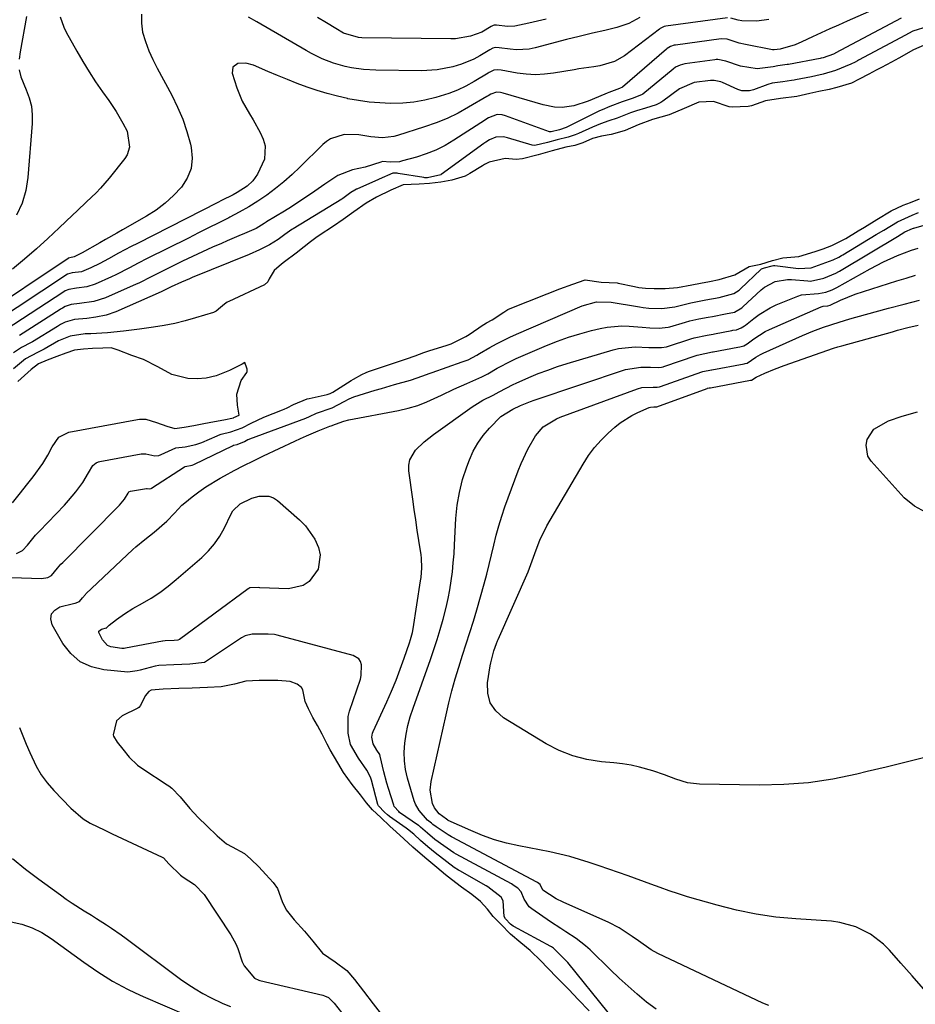
# Model space of a CAD drawing. Units: inches. Extents: x 1895462 to 1900801, y 464269 to 469591.
# Drawn here: x 1898768 to 1899029, y 466298 to 466585 of the extents above; entities that cross this region are included whole.
import ezdxf

# ---------------------------------------------------------------- set-up
doc = ezdxf.new("R2010")
doc.units = ezdxf.units.IN
doc.header["$MEASUREMENT"] = 0
for name, color, linetype in [('1', 7, 'Continuous'), ('7', 7, 'Continuous'), ('8', 7, 'Continuous')]:
    doc.layers.add(name, color=color, linetype=linetype)

msp = doc.modelspace()

# ---------------------------------------------------------------- linework, layer by layer
at = {"layer": '1', "color": 18}
msp.add_polyline3d([(1898933.9, 466296.62, 1768), (1898930.68, 466299.83, 1768), (1898927.93, 466302.79, 1768), (1898924.79, 466305.98, 1768), (1898921.66, 466309.16, 1768), (1898919.86, 466310.99, 1768), (1898916.68, 466314.13, 1768), (1898914, 466316.32, 1768), (1898910.99, 466318.91, 1768), (1898908.16, 466321.77, 1768), (1898905.99, 466324, 1768), (1898904.3, 466326.12, 1768), (1898902.23, 466328.37, 1768), (1898899.7, 466330.45, 1768), (1898896.78, 466332.56, 1768), (1898893.85, 466334.76, 1768), (1898892.12, 466336.15, 1768), (1898889.56, 466338.24, 1768), (1898886.03, 466341.14, 1768), (1898882.6, 466344.16, 1768), (1898879.96, 466346.65, 1768), (1898877.73, 466348.64, 1768), (1898875.88, 466350.3, 1768), (1898873.24, 466352.8, 1768), (1898870.9, 466355.05, 1768), (1898869.1, 466357.03, 1768), (1898867.41, 466359.41, 1768), (1898864.91, 466362.36, 1768), (1898862.45, 466365.93, 1768), (1898860.82, 466368.68, 1768), (1898858.59, 466372.5, 1768), (1898857.7, 466374.16, 1768), (1898856.21, 466377.05, 1768), (1898854.82, 466379.54, 1768), (1898853.47, 466381.92, 1768), (1898852.21, 466384.45, 1768), (1898851.27, 466386.59, 1768), (1898850.56, 466389.94, 1768), (1898850.2, 466390.62, 1768), (1898848.98, 466391.59, 1768), (1898846.91, 466392.41, 1768), (1898843.28, 466392.67, 1768), (1898840.28, 466392.67, 1768), (1898837.88, 466392.65, 1768), (1898834.06, 466392.42, 1768), (1898830.76, 466391.57, 1768), (1898826.85, 466390.77, 1768), (1898822.89, 466390.61, 1768), (1898818.36, 466390.43, 1768), (1898814.49, 466390.29, 1768), (1898809.97, 466390.13, 1768), (1898806.49, 466389.85, 1768), (1898805.77, 466389.49, 1768), (1898804.71, 466388.24, 1768), (1898803.35, 466385.43, 1768), (1898802.91, 466384.81, 1768), (1898802.65, 466384.64, 1768), (1898798.05, 466382.35, 1768), (1898796.4, 466380.92, 1768), (1898795.47, 466376.89, 1768), (1898795.53, 466376.49, 1768), (1898796.58, 466374.7, 1768), (1898798.23, 466372.65, 1768), (1898800.1, 466370.37, 1768), (1898802.52, 466368.01, 1768), (1898804.06, 466366.92, 1768), (1898811.18, 466362.34, 1768), (1898811.64, 466362.03, 1768), (1898812.51, 466361.36, 1768), (1898814.93, 466358.8, 1768), (1898817.72, 466355.47, 1768), (1898820.2, 466352.83, 1768), (1898822.71, 466350.36, 1768), (1898825.66, 466347.48, 1768), (1898828.43, 466345.19, 1768), (1898830.01, 466344.26, 1768), (1898833.64, 466342.32, 1768), (1898835.48, 466340.71, 1768), (1898837.75, 466338.42, 1768), (1898839.79, 466336.26, 1768), (1898841.97, 466333.94, 1768), (1898843.25, 466332.19, 1768), (1898844.59, 466328.42, 1768), (1898845.7, 466325.98, 1768), (1898848.1, 466323, 1768), (1898851.06, 466319.78, 1768), (1898853.51, 466316.83, 1768), (1898856.35, 466313.37, 1768), (1898859.97, 466310.84, 1768), (1898863.41, 466308.34, 1768), (1898865.61, 466305.65, 1768), (1898868.21, 466302.34, 1768), (1898871.07, 466298.63, 1768), (1898873.74, 466295.11, 1768)], dxfattribs=at)
at = {"layer": '7', "color": 18}
for points in [[(1899023.57, 466590.92, 1772), (1899008.9, 466584.41, 1772), (1899006.37, 466583.28, 1772), (1899003.85, 466582.14, 1772), (1899001.33, 466580.99, 1772), (1898998.82, 466579.82, 1772), (1898995.71, 466578.37, 1772), (1898993.77, 466577.56, 1772), (1898989.38, 466576.29, 1772), (1898988.53, 466576.17, 1772), (1898987.67, 466576.04, 1772), (1898987.23, 466576.08, 1772), (1898979.34, 466577.61, 1772), (1898977.52, 466578.03, 1772), (1898973.97, 466579.18, 1772), (1898972.27, 466579.28, 1772), (1898958.93, 466577.47, 1772), (1898958.57, 466577.4, 1772), (1898957.54, 466577.06, 1772), (1898956.6, 466576.51, 1772), (1898956.31, 466576.28, 1772), (1898943.58, 466565.25, 1772), (1898943.52, 466565.2, 1772), (1898942.68, 466564.85, 1772), (1898939.6, 466563.71, 1772), (1898939.07, 466563.48, 1772), (1898936.58, 466562.38, 1772), (1898933.53, 466561.15, 1772), (1898929.39, 466559.79, 1772), (1898926.06, 466559.26, 1772), (1898923.8, 466559.38, 1772), (1898920.47, 466560.05, 1772), (1898908.89, 466563.5, 1772), (1898908.1, 466563.68, 1772), (1898906.9, 466563.75, 1772), (1898905.27, 466563.18, 1772), (1898904.48, 466562.74, 1772), (1898904.09, 466562.51, 1772), (1898898.81, 466559.36, 1772), (1898895.73, 466557.67, 1772), (1898892.58, 466556.13, 1772), (1898889.33, 466554.82, 1772), (1898886.02, 466553.65, 1772), (1898878.12, 466551.19, 1772), (1898877.03, 466550.9, 1772), (1898873.72, 466550.51, 1772), (1898870.36, 466550.74, 1772), (1898866.86, 466551.36, 1772), (1898862.66, 466551.45, 1772), (1898858.67, 466550.2, 1772), (1898857.52, 466549.43, 1772), (1898856.44, 466548.53, 1772), (1898849.76, 466541.94, 1772), (1898847.46, 466539.78, 1772), (1898845.1, 466537.7, 1772), (1898842.64, 466535.74, 1772), (1898840.12, 466533.85, 1772), (1898837.51, 466532.08, 1772), (1898834.85, 466530.4, 1772), (1898832.12, 466528.84, 1772), (1898829.33, 466527.37, 1772), (1898829.09, 466527.24, 1772), (1898826.14, 466525.77, 1772), (1898823.2, 466524.3, 1772), (1898820.25, 466522.82, 1772), (1898817.31, 466521.35, 1772), (1898805.36, 466515.36, 1772), (1898802.75, 466514.02, 1772), (1898800.17, 466512.64, 1772), (1898796.25, 466510.66, 1772), (1898794.92, 466510.04, 1772), (1898790.17, 466507.9, 1772), (1898787.78, 466507.14, 1772), (1898784.77, 466506.78, 1772), (1898782.52, 466506.4, 1772), (1898781.51, 466505.94, 1772), (1898780.77, 466505.5, 1772), (1898764.33, 466494.76, 1772)], [(1898803.72, 466586.43, 1776), (1898803.64, 466583.84, 1776), (1898804, 466581.17, 1776), (1898804.84, 466578.48, 1776), (1898805.8, 466575.83, 1776), (1898806.94, 466573.26, 1776), (1898808.2, 466570.73, 1776), (1898812.46, 466562.85, 1776), (1898814.15, 466559.42, 1776), (1898815.65, 466555.92, 1776), (1898816.87, 466552.32, 1776), (1898817.9, 466548.64, 1776), (1898818.13, 466547.69, 1776), (1898818.4, 466544.55, 1776), (1898818.12, 466541.55, 1776), (1898817, 466538.76, 1776), (1898815.32, 466536.1, 1776), (1898813.02, 466533.69, 1776), (1898810.59, 466531.46, 1776), (1898807.93, 466529.49, 1776), (1898805.14, 466527.7, 1776), (1898798.11, 466523.68, 1776), (1898796.48, 466522.75, 1776), (1898793.21, 466520.88, 1776), (1898791.57, 466519.95, 1776), (1898786.38, 466517.01, 1776), (1898784.13, 466515.88, 1776), (1898782.79, 466515.63, 1776), (1898782.44, 466515.49, 1776), (1898782.35, 466515.44, 1776), (1898782.3, 466515.41, 1776), (1898756.72, 466498.33, 1776)], [(1898974.09, 466585.36, 1774), (1898956.21, 466582.95, 1774), (1898955.7, 466582.84, 1774), (1898954.54, 466582.28, 1774), (1898954.32, 466582.13, 1774), (1898944.12, 466574.35, 1774), (1898941.24, 466572.67, 1774), (1898936.95, 466571.43, 1774), (1898935.2, 466571.16, 1774), (1898930.91, 466570.54, 1774), (1898929.48, 466570.3, 1774), (1898923.52, 466569.27, 1774), (1898920.87, 466568.96, 1774), (1898918.23, 466568.83, 1774), (1898915.59, 466568.97, 1774), (1898912.94, 466569.3, 1774), (1898908.28, 466570.13, 1774), (1898907.34, 466570.25, 1774), (1898906.11, 466570.12, 1774), (1898904.83, 466569.47, 1774), (1898904.53, 466569.3, 1774), (1898900.43, 466566.85, 1774), (1898898.03, 466565.54, 1774), (1898895.58, 466564.36, 1774), (1898893.04, 466563.38, 1774), (1898889.28, 466562.19, 1774), (1898886.1, 466561.43, 1774), (1898882.9, 466560.87, 1774), (1898879.66, 466560.59, 1774), (1898876.07, 466560.5, 1774), (1898872.96, 466560.65, 1774), (1898869.86, 466560.9, 1774), (1898866.78, 466561.33, 1774), (1898863.71, 466561.86, 1774), (1898863.62, 466561.88, 1774), (1898860.63, 466562.57, 1774), (1898857.66, 466563.34, 1774), (1898854.73, 466564.25, 1774), (1898851.83, 466565.25, 1774), (1898848.96, 466566.33, 1774), (1898846.09, 466567.45, 1774), (1898843.25, 466568.62, 1774), (1898840.42, 466569.81, 1774), (1898836.28, 466571.6, 1774), (1898834.02, 466572.19, 1774), (1898831.68, 466572.09, 1774), (1898830.24, 466571.07, 1774), (1898830.05, 466569.32, 1774), (1898831.44, 466564.99, 1774), (1898832.98, 466561.12, 1774), (1898835.05, 466557.5, 1774), (1898836.16, 466555.72, 1774), (1898838.16, 466552.05, 1774), (1898839.09, 466550.08, 1774), (1898839.63, 466548.13, 1774), (1898839.46, 466544.29, 1774), (1898837.38, 466539.89, 1774), (1898836.08, 466538.02, 1774), (1898834.42, 466536.47, 1774), (1898831.51, 466534.58, 1774), (1898830.32, 466533.94, 1774), (1898826.95, 466532.23, 1774), (1898825.83, 466531.66, 1774), (1898802.51, 466519.79, 1774), (1898800.66, 466518.84, 1774), (1898797, 466516.9, 1774), (1898794.11, 466515.32, 1774), (1898791.52, 466513.95, 1774), (1898788.89, 466512.69, 1774), (1898786.21, 466511.55, 1774), (1898783.47, 466511.19, 1774), (1898782.15, 466510.81, 1774), (1898781.68, 466510.54, 1774), (1898781.54, 466510.45, 1774), (1898760.52, 466496.55, 1774)], [(1898779.98, 466585.67, 1778), (1898781.08, 466582.67, 1778), (1898781.8, 466581.23, 1778), (1898784.87, 466575.68, 1778), (1898786.62, 466572.65, 1778), (1898788.43, 466569.67, 1778), (1898790.34, 466566.75, 1778), (1898792.32, 466563.87, 1778), (1898794.13, 466561.33, 1778), (1898796.28, 466558.11, 1778), (1898798.26, 466554.79, 1778), (1898799.46, 466552.46, 1778), (1898800.18, 466547.73, 1778), (1898799.47, 466545.52, 1778), (1898798.83, 466544.51, 1778), (1898794.24, 466538.76, 1778), (1898791.77, 466535.88, 1778), (1898790.45, 466534.51, 1778), (1898787.71, 466531.88, 1778), (1898784.94, 466529.27, 1778), (1898783.57, 466527.95, 1778), (1898779.77, 466524.31, 1778), (1898776.46, 466521.22, 1778), (1898773.1, 466518.17, 1778), (1898769.68, 466515.21, 1778), (1898766.2, 466512.3, 1778)], [(1898948.58, 466585.47, 1776), (1898945.39, 466583.74, 1776), (1898941.95, 466582.58, 1776), (1898938.38, 466581.73, 1776), (1898934.8, 466580.89, 1776), (1898930.99, 466579.99, 1776), (1898927.31, 466579.05, 1776), (1898918.21, 466576.65, 1776), (1898916.4, 466576.29, 1776), (1898912.74, 466576.08, 1776), (1898910.9, 466576.23, 1776), (1898907.65, 466576.69, 1776), (1898906.53, 466576.76, 1776), (1898905.85, 466576.56, 1776), (1898904.97, 466576.08, 1776), (1898902.04, 466574.33, 1776), (1898900.33, 466573.4, 1776), (1898896.76, 466571.89, 1776), (1898894.2, 466571.11, 1776), (1898889.67, 466570.22, 1776), (1898885.07, 466569.98, 1776), (1898871.87, 466570.19, 1776), (1898868.28, 466570.39, 1776), (1898864.72, 466570.88, 1776), (1898862.92, 466571.26, 1776), (1898859.54, 466572.22, 1776), (1898856.26, 466573.5, 1776), (1898853.09, 466575.04, 1776), (1898851.54, 466575.89, 1776), (1898837.24, 466584.18, 1776), (1898834.81, 466585.59, 1776)], [(1898921.41, 466585.03, 1778), (1898918.86, 466584.41, 1778), (1898916.3, 466583.81, 1778), (1898912.26, 466582.94, 1778), (1898910.07, 466582.85, 1778), (1898906.88, 466583.24, 1778), (1898906.21, 466583.25, 1778), (1898905.94, 466583.14, 1778), (1898905.41, 466582.86, 1778), (1898902.63, 466581.26, 1778), (1898899.38, 466580.02, 1778), (1898894.96, 466579.31, 1778), (1898893.59, 466579.27, 1778), (1898867.76, 466579.59, 1778), (1898866.75, 466579.64, 1778), (1898862.46, 466580.92, 1778), (1898860.19, 466582.27, 1778), (1898857.5, 466583.89, 1778), (1898854.81, 466585.53, 1778)], [(1899032.35, 466582.87, 1768), (1899027.98, 466581.51, 1768), (1899025.63, 466580.24, 1768), (1899022.95, 466578.78, 1768), (1899012.18, 466573.03, 1768), (1899011.86, 466572.86, 1768), (1899011.22, 466572.52, 1768), (1899009.94, 466571.88, 1768), (1899005.51, 466570.03, 1768), (1899001.91, 466569.02, 1768), (1898999.77, 466568.53, 1768), (1898998.55, 466568.27, 1768), (1898993.89, 466567.35, 1768), (1898993.49, 466567.27, 1768), (1898992.7, 466567.12, 1768), (1898990.22, 466566.78, 1768), (1898987.13, 466566.4, 1768), (1898985.79, 466566.01, 1768), (1898981.64, 466564.46, 1768), (1898980.52, 466564.16, 1768), (1898978.22, 466564.19, 1768), (1898977.12, 466564.56, 1768), (1898972.68, 466566.57, 1768), (1898972.2, 466566.76, 1768), (1898970.18, 466567.19, 1768), (1898969.15, 466567.19, 1768), (1898964.37, 466566.53, 1768), (1898960.17, 466564.76, 1768), (1898955.34, 466561.15, 1768), (1898954.7, 466560.72, 1768), (1898953.31, 466560.07, 1768), (1898950.22, 466559.15, 1768), (1898947.59, 466558.35, 1768), (1898945.91, 466557.71, 1768), (1898941.97, 466556.2, 1768), (1898939.57, 466555.4, 1768), (1898937.18, 466554.58, 1768), (1898934.85, 466553.61, 1768), (1898930.78, 466551.79, 1768), (1898929.8, 466551.37, 1768), (1898927.8, 466550.66, 1768), (1898924.6, 466549.92, 1768), (1898921.75, 466549.12, 1768), (1898918.11, 466548.25, 1768), (1898917.33, 466548.36, 1768), (1898910.14, 466550.48, 1768), (1898909, 466550.73, 1768), (1898906.69, 466550.67, 1768), (1898904.92, 466549.92, 1768), (1898903.81, 466549.25, 1768), (1898903.28, 466548.88, 1768), (1898890.86, 466539.84, 1768), (1898890.76, 466539.77, 1768), (1898886.86, 466538.89, 1768), (1898886.06, 466538.87, 1768), (1898885.81, 466538.9, 1768), (1898878.35, 466540.13, 1768), (1898877.99, 466540.17, 1768), (1898876.78, 466540.16, 1768), (1898872.83, 466538.47, 1768), (1898872.57, 466538.35, 1768), (1898866.32, 466535.58, 1768), (1898866.17, 466535.51, 1768), (1898865.68, 466535.26, 1768), (1898864.6, 466534.54, 1768), (1898862.6, 466533.11, 1768), (1898862.2, 466532.84, 1768), (1898861.93, 466532.68, 1768), (1898847.75, 466524.04, 1768), (1898847.43, 466523.85, 1768), (1898845.36, 466522.35, 1768), (1898843.4, 466520.87, 1768), (1898840.87, 466519.4, 1768), (1898837.99, 466517.87, 1768), (1898835, 466516.54, 1768), (1898818.41, 466509.82, 1768), (1898817.63, 466509.51, 1768), (1898815.32, 466508.55, 1768), (1898812.29, 466507.15, 1768), (1898809.58, 466505.79, 1768), (1898809.37, 466505.69, 1768), (1898796.21, 466499.91, 1768), (1898793.36, 466498.9, 1768), (1898790.39, 466498.3, 1768), (1898787.82, 466497.98, 1768), (1898784.2, 466497.69, 1768), (1898781.52, 466496.88, 1768), (1898780.13, 466496.17, 1768), (1898779.25, 466495.66, 1768), (1898771.99, 466491.16, 1768), (1898771.6, 466490.93, 1768), (1898768.78, 466489.53, 1768), (1898766.41, 466488, 1768)], [(1898986.15, 466584.87, 1774), (1898982.62, 466584.38, 1774), (1898978.28, 466584.54, 1774), (1898977.19, 466584.68, 1774), (1898975.09, 466585.3, 1774)], [(1899031.98, 466577.73, 1766), (1899028.23, 466576.05, 1766), (1899023.95, 466573.7, 1766), (1899021.82, 466572.54, 1766), (1899018.92, 466570.98, 1766), (1899017.32, 466570.12, 1766), (1899015.19, 466568.98, 1766), (1899012.44, 466567.51, 1766), (1899010.18, 466566.36, 1766), (1899005.89, 466565.1, 1766), (1899003.66, 466564.59, 1766), (1899000.65, 466564, 1766), (1898998.07, 466563.39, 1766), (1898994.22, 466562.54, 1766), (1898989.49, 466561.92, 1766), (1898985.11, 466561.24, 1766), (1898981.1, 466559.84, 1766), (1898980.12, 466559.62, 1766), (1898975.42, 466559.36, 1766), (1898974.55, 466559.54, 1766), (1898969.99, 466561.05, 1766), (1898965.73, 466560.85, 1766), (1898961.47, 466558.97, 1766), (1898957.16, 466557.21, 1766), (1898954.7, 466556.5, 1766), (1898952.24, 466555.8, 1766), (1898948.1, 466554.3, 1766), (1898944.29, 466552.58, 1766), (1898942.04, 466551.92, 1766), (1898940.22, 466551.46, 1766), (1898937.46, 466551, 1766), (1898934.85, 466550.27, 1766), (1898932.02, 466549.01, 1766), (1898929.74, 466548.29, 1766), (1898927.11, 466547.74, 1766), (1898923.09, 466546.75, 1766), (1898919, 466545.58, 1766), (1898914.46, 466544.35, 1766), (1898912.61, 466544.23, 1766), (1898909.45, 466544.49, 1766), (1898904.75, 466543.4, 1766), (1898903.45, 466542.71, 1766), (1898902.82, 466542.33, 1766), (1898899.17, 466540.07, 1766), (1898897.76, 466539.36, 1766), (1898893.92, 466538.22, 1766), (1898890.68, 466537.62, 1766), (1898887.44, 466537.23, 1766), (1898884.4, 466536.98, 1766), (1898879.75, 466536.82, 1766), (1898876.22, 466535.31, 1766), (1898871.99, 466533.25, 1766), (1898868.99, 466531.48, 1766), (1898865.44, 466528.97, 1766), (1898862.29, 466526.73, 1766), (1898859.51, 466524.76, 1766), (1898855.39, 466522.08, 1766), (1898854.36, 466521.39, 1766), (1898852.84, 466520.28, 1766), (1898850.98, 466518.8, 1766), (1898848.65, 466516.95, 1766), (1898845.29, 466514.45, 1766), (1898844.38, 466513.76, 1766), (1898842.24, 466511.9, 1766), (1898840.83, 466509.5, 1766), (1898840.39, 466508.61, 1766), (1898839.44, 466507.74, 1766), (1898829.05, 466502.88, 1766), (1898828.61, 466502.65, 1766), (1898827.78, 466502.12, 1766), (1898826.65, 466501.16, 1766), (1898825.35, 466500.07, 1766), (1898824.59, 466499.73, 1766), (1898819.41, 466498.12, 1766), (1898816.4, 466497.26, 1766), (1898813.37, 466496.51, 1766), (1898810.3, 466495.91, 1766), (1898807.2, 466495.42, 1766), (1898803.13, 466494.88, 1766), (1898798.46, 466494.22, 1766), (1898793.77, 466493.75, 1766), (1898788.97, 466493.51, 1766), (1898787.29, 466493.47, 1766), (1898782.93, 466492.82, 1766), (1898779.56, 466491.41, 1766), (1898775.39, 466489.06, 1766), (1898773.41, 466488.08, 1766), (1898769.91, 466486.21, 1766), (1898766.49, 466483.34, 1766)], [(1898767.34, 466429.61, 1766), (1898769.04, 466430.43, 1766), (1898770.47, 466432.03, 1766), (1898772.87, 466434.95, 1766), (1898773.59, 466435.74, 1766), (1898773.96, 466436.12, 1766), (1898781.26, 466443.65, 1766), (1898782.46, 466444.96, 1766), (1898784.55, 466447.56, 1766), (1898786.57, 466450.2, 1766), (1898788.29, 466453.04, 1766), (1898789.52, 466455.17, 1766), (1898790.46, 466455.93, 1766), (1898791.2, 466456.25, 1766), (1898791.59, 466456.35, 1766), (1898803.58, 466458.57, 1766), (1898804.98, 466458.6, 1766), (1898807.51, 466457.98, 1766), (1898808.69, 466458.12, 1766), (1898809.44, 466458.39, 1766), (1898813.62, 466460.29, 1766), (1898816.4, 466460.66, 1766), (1898819.46, 466461.27, 1766), (1898821.21, 466461.92, 1766), (1898825.68, 466463.85, 1766), (1898826.05, 466464, 1766), (1898826.8, 466464.27, 1766), (1898829.65, 466464.94, 1766), (1898832.96, 466466.11, 1766), (1898835.59, 466467.5, 1766), (1898839.26, 466469.21, 1766), (1898844.64, 466471.37, 1766), (1898845.12, 466471.57, 1766), (1898846.07, 466471.99, 1766), (1898847.92, 466472.94, 1766), (1898851.88, 466474.53, 1766), (1898852.42, 466474.66, 1766), (1898857.65, 466475.83, 1766), (1898858.52, 466476.11, 1766), (1898859.33, 466476.53, 1766), (1898864.69, 466479.95, 1766), (1898865.29, 466480.32, 1766), (1898867.75, 466481.7, 1766), (1898869.04, 466482.27, 1766), (1898869.7, 466482.51, 1766), (1898876.06, 466484.7, 1766), (1898880.74, 466486.16, 1766), (1898883.26, 466487.1, 1766), (1898885.77, 466488.02, 1766), (1898886.96, 466488.41, 1766), (1898887.25, 466488.5, 1766), (1898892.58, 466490.15, 1766), (1898893.73, 466490.53, 1766), (1898898.02, 466492.67, 1766), (1898899.01, 466493.33, 1766), (1898903.02, 466496.1, 1766), (1898903.21, 466496.23, 1766), (1898904.01, 466496.72, 1766), (1898905.64, 466497.58, 1766), (1898909.01, 466499.77, 1766), (1898910.26, 466500.54, 1766), (1898910.44, 466500.62, 1766), (1898921.62, 466505.12, 1766), (1898925.36, 466506.58, 1766), (1898929.14, 466507.93, 1766), (1898932.7, 466509.14, 1766), (1898937.34, 466508.53, 1766), (1898942.04, 466508.28, 1766), (1898942.3, 466508.22, 1766), (1898947.07, 466507.23, 1766), (1898948.34, 466507, 1766), (1898950.27, 466506.77, 1766), (1898952.8, 466506.66, 1766), (1898955.97, 466506.62, 1766), (1898959.54, 466506.91, 1766), (1898963.69, 466507.76, 1766), (1898966.27, 466508.23, 1766), (1898968.84, 466508.71, 1766), (1898971.72, 466509.24, 1766), (1898976.21, 466510.68, 1766), (1898980.44, 466513.08, 1766), (1898983.78, 466513.79, 1766), (1898987.19, 466514.77, 1766), (1898990.21, 466515.57, 1766), (1898994.82, 466515.94, 1766), (1898999.59, 466517.38, 1766), (1899001.95, 466518.2, 1766), (1899004.44, 466519.13, 1766), (1899008.47, 466521.22, 1766), (1899012.07, 466523.4, 1766), (1899013.91, 466524.51, 1766), (1899017.57, 466526.74, 1766), (1899021.71, 466529.21, 1766), (1899025.22, 466530.87, 1766), (1899027.31, 466531.71, 1766), (1899029.94, 466532.77, 1766)], [(1898754.03, 466423.04, 1768), (1898774.55, 466422.32, 1768), (1898776.41, 466422.59, 1768), (1898777.53, 466423.23, 1768), (1898779.23, 466425.31, 1768), (1898780.22, 466426.44, 1768), (1898780.75, 466426.99, 1768), (1898797.17, 466443.56, 1768), (1898797.27, 466443.66, 1768), (1898798.7, 466445.41, 1768), (1898799.78, 466447.17, 1768), (1898800.02, 466447.49, 1768), (1898800.48, 466447.76, 1768), (1898805.08, 466448.54, 1768), (1898805.31, 466448.49, 1768), (1898806.04, 466448.37, 1768), (1898806.46, 466448.51, 1768), (1898806.58, 466448.58, 1768), (1898816.16, 466454.8, 1768), (1898816.35, 466454.9, 1768), (1898818.43, 466455.28, 1768), (1898818.93, 466455.47, 1768), (1898819.1, 466455.55, 1768), (1898830.17, 466460.94, 1768), (1898830.43, 466461.06, 1768), (1898831.46, 466461.33, 1768), (1898833.62, 466462.21, 1768), (1898834.64, 466462.71, 1768), (1898834.98, 466462.85, 1768), (1898835.15, 466462.92, 1768), (1898851.48, 466468.98, 1768), (1898852.56, 466469.43, 1768), (1898854.61, 466470.45, 1768), (1898859.16, 466471.94, 1768), (1898862.65, 466473.77, 1768), (1898864.02, 466474.54, 1768), (1898865.47, 466475.15, 1768), (1898871.64, 466477.05, 1768), (1898873.5, 466477.62, 1768), (1898877.22, 466478.72, 1768), (1898881.9, 466480.05, 1768), (1898885.53, 466481.29, 1768), (1898887.33, 466481.94, 1768), (1898888.23, 466482.26, 1768), (1898896.94, 466485.3, 1768), (1898898.72, 466485.96, 1768), (1898901.2, 466487.27, 1768), (1898902, 466487.75, 1768), (1898904.97, 466489.48, 1768), (1898906.87, 466490.54, 1768), (1898910.75, 466492.51, 1768), (1898912.74, 466493.41, 1768), (1898931.83, 466501.64, 1768), (1898935.97, 466502.76, 1768), (1898940.27, 466502.66, 1768), (1898947.97, 466501.39, 1768), (1898948.51, 466501.3, 1768), (1898949.6, 466501.15, 1768), (1898951.23, 466500.97, 1768), (1898954.98, 466500.89, 1768), (1898958.77, 466501.37, 1768), (1898963.43, 466502.53, 1768), (1898967.78, 466503.35, 1768), (1898971.72, 466504.08, 1768), (1898975.96, 466505.19, 1768), (1898977.45, 466506.18, 1768), (1898977.89, 466506.56, 1768), (1898983.77, 466512.23, 1768), (1898983.95, 466512.37, 1768), (1898984.89, 466512.64, 1768), (1898987.08, 466513.24, 1768), (1898987.45, 466513.31, 1768), (1898987.7, 466513.32, 1768), (1898987.83, 466513.31, 1768), (1898994.74, 466512.46, 1768), (1898998.39, 466512.72, 1768), (1899001.61, 466513.81, 1768), (1899004.87, 466515.03, 1768), (1899006.45, 466515.81, 1768), (1899007.22, 466516.25, 1768), (1899007.6, 466516.47, 1768), (1899017.33, 466522.33, 1768), (1899019.52, 466523.64, 1768), (1899023.58, 466526.1, 1768), (1899027.79, 466527.99, 1768), (1899029.65, 466528.73, 1768)], [(1898953.37, 466297.05, 1772), (1898950.56, 466299.14, 1772), (1898947.87, 466301.41, 1772), (1898945.21, 466303.72, 1772), (1898942.62, 466306.1, 1772), (1898940.07, 466308.52, 1772), (1898934.14, 466314.29, 1772), (1898932.84, 466315.48, 1772), (1898930.06, 466317.65, 1772), (1898927.1, 466319.56, 1772), (1898925.61, 466320.52, 1772), (1898922.66, 466322.48, 1772), (1898917.16, 466326.22, 1772), (1898916.46, 466326.8, 1772), (1898914.98, 466329.01, 1772), (1898914.09, 466331.21, 1772), (1898913.16, 466332.23, 1772), (1898912.1, 466332.97, 1772), (1898911.24, 466333.47, 1772), (1898895.14, 466342.17, 1772), (1898894.53, 466342.51, 1772), (1898891.57, 466344.59, 1772), (1898889.02, 466346.42, 1772), (1898886.83, 466348.26, 1772), (1898884.85, 466350.04, 1772), (1898884.42, 466350.37, 1772), (1898884.19, 466350.52, 1772), (1898878.75, 466354.3, 1772), (1898878.47, 466354.51, 1772), (1898877.14, 466356.05, 1772), (1898877.01, 466356.37, 1772), (1898875.54, 466361.22, 1772), (1898875.07, 466362.84, 1772), (1898874.19, 466366.09, 1772), (1898873.11, 466370.65, 1772), (1898872.94, 466371.16, 1772), (1898872.09, 466372.42, 1772), (1898871.02, 466374.24, 1772), (1898870.68, 466376.21, 1772), (1898870.84, 466377.31, 1772), (1898871.03, 466377.85, 1772), (1898874.99, 466386.46, 1772), (1898876.37, 466389.59, 1772), (1898877.69, 466392.74, 1772), (1898878.92, 466395.92, 1772), (1898880.08, 466399.13, 1772), (1898881.64, 466403.62, 1772), (1898881.95, 466404.61, 1772), (1898882.46, 466406.64, 1772), (1898882.65, 466407.67, 1772), (1898884.83, 466421.67, 1772), (1898884.96, 466422.61, 1772), (1898885.2, 466425.44, 1772), (1898885.1, 466428.27, 1772), (1898884.99, 466429.21, 1772), (1898884.35, 466433.36, 1772), (1898883.89, 466436.38, 1772), (1898883.44, 466439.4, 1772), (1898883, 466442.41, 1772), (1898882.57, 466445.43, 1772), (1898881.39, 466453.68, 1772), (1898881.4, 466455.32, 1772), (1898881.67, 466456.88, 1772), (1898883.33, 466459.64, 1772), (1898885.85, 466462.03, 1772), (1898887.2, 466463.12, 1772), (1898888.58, 466464.18, 1772), (1898899.87, 466472.26, 1772), (1898902.9, 466474.15, 1772), (1898905.9, 466475.67, 1772), (1898907.73, 466476.6, 1772), (1898911.74, 466478.78, 1772), (1898912.61, 466479.17, 1772), (1898916.33, 466480.77, 1772), (1898919.08, 466481.9, 1772), (1898921.86, 466482.96, 1772), (1898924.68, 466483.93, 1772), (1898927.51, 466484.84, 1772), (1898940.84, 466488.85, 1772), (1898942.41, 466489.25, 1772), (1898947.23, 466489.71, 1772), (1898951.2, 466489.54, 1772), (1898954.94, 466489.46, 1772), (1898956.34, 466489.73, 1772), (1898956.68, 466489.83, 1772), (1898963.44, 466492.03, 1772), (1898964.44, 466492.33, 1772), (1898968.23, 466493.11, 1772), (1898969.96, 466493.43, 1772), (1898970.31, 466493.5, 1772), (1898975.33, 466494.43, 1772), (1898975.68, 466494.5, 1772), (1898976.72, 466494.69, 1772), (1898978.08, 466495.18, 1772), (1898979.02, 466495.78, 1772), (1898979.32, 466496.01, 1772), (1898981.73, 466497.97, 1772), (1898983.27, 466499.12, 1772), (1898986.55, 466501.07, 1772), (1898988.29, 466501.87, 1772), (1898994.59, 466504.45, 1772), (1898995.58, 466504.79, 1772), (1899000.55, 466505.23, 1772), (1899002.69, 466505.64, 1772), (1899004.5, 466506.29, 1772), (1899005.36, 466506.7, 1772), (1899005.86, 466506.98, 1772), (1899015.59, 466512.42, 1772), (1899019.5, 466514.45, 1772), (1899023.52, 466516.25, 1772), (1899027.63, 466517.85, 1772), (1899029.59, 466518.39, 1772)], [(1898986.1, 466298.11, 1774), (1898984.33, 466298.81, 1774), (1898953.81, 466313.27, 1774), (1898951.86, 466314.33, 1774), (1898948.24, 466316.94, 1774), (1898946.42, 466318.24, 1774), (1898942.58, 466320.72, 1774), (1898939.54, 466322.25, 1774), (1898926.31, 466328.15, 1774), (1898924.25, 466329.16, 1774), (1898920.43, 466331.67, 1774), (1898919.63, 466333.3, 1774), (1898918.85, 466333.88, 1774), (1898918.62, 466334.01, 1774), (1898894.01, 466347.05, 1774), (1898893.81, 466347.16, 1774), (1898892.89, 466347.76, 1774), (1898889.35, 466350.05, 1774), (1898888.41, 466350.8, 1774), (1898887.97, 466351.2, 1774), (1898886.84, 466352.05, 1774), (1898884.39, 466354.81, 1774), (1898883.37, 466356.68, 1774), (1898883, 466357.69, 1774), (1898881.07, 466364.2, 1774), (1898880.49, 466366.73, 1774), (1898880.12, 466369.28, 1774), (1898880.07, 466371.85, 1774), (1898880.23, 466374.44, 1774), (1898880.64, 466377.02, 1774), (1898881.16, 466379.58, 1774), (1898881.85, 466382.1, 1774), (1898882.65, 466384.59, 1774), (1898887.69, 466398.73, 1774), (1898888.69, 466401.64, 1774), (1898889.65, 466404.57, 1774), (1898890.54, 466407.52, 1774), (1898891.39, 466410.49, 1774), (1898892.27, 466413.9, 1774), (1898892.85, 466416.47, 1774), (1898893.33, 466419.06, 1774), (1898893.75, 466421.66, 1774), (1898894.08, 466424.27, 1774), (1898894.36, 466426.89, 1774), (1898894.58, 466429.52, 1774), (1898894.75, 466432.15, 1774), (1898895.13, 466439.76, 1774), (1898895.5, 466443.6, 1774), (1898896.11, 466447.38, 1774), (1898897.07, 466451.1, 1774), (1898898.26, 466454.76, 1774), (1898899.04, 466456.8, 1774), (1898900.17, 466459.32, 1774), (1898901.49, 466461.72, 1774), (1898903.08, 466463.94, 1774), (1898904.87, 466466.04, 1774), (1898908.13, 466469.46, 1774), (1898911.62, 466471.61, 1774), (1898913.86, 466472.63, 1774), (1898915.83, 466473.42, 1774), (1898916.83, 466473.79, 1774), (1898917.83, 466474.14, 1774), (1898944.42, 466483.09, 1774), (1898948.91, 466483.82, 1774), (1898951.7, 466483.76, 1774), (1898953.9, 466483.68, 1774), (1898954.9, 466483.8, 1774), (1898955.39, 466483.92, 1774), (1898955.63, 466484, 1774), (1898965.03, 466487.21, 1774), (1898965.27, 466487.29, 1774), (1898969.69, 466488.22, 1774), (1898969.94, 466488.27, 1774), (1898977.14, 466489.6, 1774), (1898977.64, 466489.7, 1774), (1898978.86, 466490.02, 1774), (1898979.79, 466490.56, 1774), (1898981.71, 466492.01, 1774), (1898985.09, 466494.12, 1774), (1898986.28, 466494.7, 1774), (1899001.34, 466501.34, 1774), (1899001.97, 466501.55, 1774), (1899003.29, 466501.66, 1774), (1899003.92, 466501.79, 1774), (1899006.95, 466503.23, 1774), (1899011.25, 466505.01, 1774), (1899023.36, 466508.88, 1774), (1899026.07, 466509.71, 1774), (1899028.8, 466510.51, 1774)], [(1899031.15, 466303.02, 1776), (1899027.82, 466306.71, 1776), (1899024.53, 466310.43, 1776), (1899021.21, 466314.23, 1776), (1899019.51, 466315.96, 1776), (1899015.72, 466318.89, 1776), (1899011.39, 466321.05, 1776), (1899006.77, 466322.3, 1776), (1899004.37, 466322.61, 1776), (1898994.02, 466323.29, 1776), (1898988.2, 466323.86, 1776), (1898982.43, 466324.68, 1776), (1898976.73, 466325.87, 1776), (1898971.06, 466327.31, 1776), (1898962.51, 466329.78, 1776), (1898959.81, 466330.6, 1776), (1898957.14, 466331.49, 1776), (1898954.49, 466332.42, 1776), (1898951.84, 466333.38, 1776), (1898945.18, 466335.8, 1776), (1898942.37, 466336.81, 1776), (1898939.55, 466337.8, 1776), (1898936.73, 466338.78, 1776), (1898933.91, 466339.74, 1776), (1898931.06, 466340.63, 1776), (1898928.2, 466341.45, 1776), (1898925.3, 466342.16, 1776), (1898922.39, 466342.79, 1776), (1898913.41, 466344.54, 1776), (1898909.82, 466345.37, 1776), (1898906.29, 466346.36, 1776), (1898902.84, 466347.59, 1776), (1898899.44, 466348.98, 1776), (1898892.88, 466351.93, 1776), (1898892.72, 466352.02, 1776), (1898892.33, 466352.28, 1776), (1898890.21, 466353.89, 1776), (1898888.84, 466355.61, 1776), (1898888.35, 466356.84, 1776), (1898887.64, 466360.71, 1776), (1898887.9, 466363.31, 1776), (1898892.24, 466382.71, 1776), (1898893.07, 466386.19, 1776), (1898893.95, 466389.66, 1776), (1898894.92, 466393.1, 1776), (1898895.94, 466396.53, 1776), (1898897.05, 466400.06, 1776), (1898898.09, 466403.35, 1776), (1898899.17, 466406.64, 1776), (1898900.22, 466409.93, 1776), (1898900.71, 466411.58, 1776), (1898901.19, 466413.24, 1776), (1898903.32, 466420.78, 1776), (1898904.08, 466423.58, 1776), (1898904.81, 466426.4, 1776), (1898905.48, 466429.22, 1776), (1898906.12, 466432.05, 1776), (1898906.8, 466434.88, 1776), (1898907.55, 466437.68, 1776), (1898908.42, 466440.44, 1776), (1898909.36, 466443.19, 1776), (1898913.22, 466453.66, 1776), (1898914.07, 466455.78, 1776), (1898916.02, 466459.89, 1776), (1898918.27, 466463.84, 1776), (1898920.45, 466466.42, 1776), (1898924.34, 466468.79, 1776), (1898925.4, 466469.23, 1776), (1898947.88, 466477.52, 1776), (1898949.2, 466477.88, 1776), (1898952.52, 466477.97, 1776), (1898953.69, 466477.95, 1776), (1898954.3, 466478.05, 1776), (1898954.59, 466478.14, 1776), (1898966.62, 466482.4, 1776), (1898966.91, 466482.49, 1776), (1898969.42, 466483.01, 1776), (1898969.57, 466483.04, 1776), (1898978.95, 466484.78, 1776), (1898979.25, 466484.84, 1776), (1898979.85, 466484.97, 1776), (1898982.37, 466486.66, 1776), (1898983.74, 466487.47, 1776), (1898984.46, 466487.82, 1776), (1898995.93, 466492.98, 1776), (1898998.93, 466494.25, 1776), (1899001.99, 466495.4, 1776), (1899006.6, 466496.92, 1776), (1899009.63, 466497.82, 1776), (1899014.21, 466499.1, 1776), (1899020.96, 466500.94, 1776), (1899025.44, 466502.13, 1776), (1899029.94, 466503.3, 1776)], [(1899031.11, 466370.17, 1778), (1899025.65, 466368.82, 1778), (1899020.2, 466367.47, 1778), (1899014.74, 466366.14, 1778), (1899011.7, 466365.4, 1778), (1899004.69, 466363.98, 1778), (1898997.63, 466362.92, 1778), (1898990.52, 466362.39, 1778), (1898983.37, 466362.23, 1778), (1898965.96, 466362.48, 1778), (1898962.47, 466362.88, 1778), (1898959.11, 466363.94, 1778), (1898955.8, 466365.24, 1778), (1898952.42, 466366.37, 1778), (1898948.54, 466367.47, 1778), (1898946.08, 466368.02, 1778), (1898943.59, 466368.42, 1778), (1898941.08, 466368.71, 1778), (1898937.47, 466369.01, 1778), (1898933.23, 466369.67, 1778), (1898929.11, 466370.7, 1778), (1898925.18, 466372.28, 1778), (1898921.37, 466374.25, 1778), (1898908.98, 466381.75, 1778), (1898906.71, 466383.81, 1778), (1898905.06, 466386.15, 1778), (1898904.35, 466388.93, 1778), (1898904.27, 466391.99, 1778), (1898905.09, 466396.92, 1778), (1898905.25, 466397.81, 1778), (1898906.15, 466401.33, 1778), (1898906.87, 466403.41, 1778), (1898907.21, 466404.22, 1778), (1898907.38, 466404.62, 1778), (1898916.08, 466424.22, 1778), (1898917.33, 466427.42, 1778), (1898918.47, 466430.66, 1778), (1898919.52, 466433.43, 1778), (1898921.59, 466437.61, 1778), (1898932.08, 466455.6, 1778), (1898933.67, 466458.05, 1778), (1898935.4, 466460.4, 1778), (1898937.34, 466462.57, 1778), (1898939.42, 466464.63, 1778), (1898941.35, 466466.36, 1778), (1898942.89, 466467.62, 1778), (1898946.23, 466469.76, 1778), (1898948.03, 466470.64, 1778), (1898951.3, 466472.04, 1778), (1898951.73, 466472.18, 1778), (1898952.65, 466472.23, 1778), (1898953.29, 466472.21, 1778), (1898953.49, 466472.26, 1778), (1898953.54, 466472.27, 1778), (1898968.21, 466477.59, 1778), (1898968.3, 466477.63, 1778), (1898968.75, 466477.73, 1778), (1898969.15, 466477.8, 1778), (1898969.2, 466477.81, 1778), (1898980.76, 466479.96, 1778), (1898980.87, 466479.98, 1778), (1898981.12, 466480.05, 1778), (1898982.43, 466480.9, 1778), (1898984.93, 466482.03, 1778), (1898987.72, 466483.2, 1778), (1898990.55, 466484.26, 1778), (1899004.95, 466489.28, 1778), (1899006.14, 466489.67, 1778), (1899007.35, 466490.03, 1778), (1899022.04, 466494.1, 1778), (1899023.53, 466494.51, 1778), (1899026.52, 466495.29, 1778), (1899029.53, 466496.03, 1778)], [(1898766.15, 466444.34, 1764), (1898768.49, 466447.26, 1764), (1898770.21, 466449.45, 1764), (1898772.12, 466451.9, 1764), (1898775, 466455.79, 1764), (1898776.41, 466458.17, 1764), (1898777.71, 466460.61, 1764), (1898779.59, 466463.42, 1764), (1898782.57, 466464.92, 1764), (1898802.55, 466468.61, 1764), (1898803.13, 466468.69, 1764), (1898804.89, 466468.66, 1764), (1898807.99, 466467.72, 1764), (1898811.05, 466466.64, 1764), (1898813.33, 466465.96, 1764), (1898816.1, 466466.29, 1764), (1898818.89, 466466.79, 1764), (1898821.77, 466467.36, 1764), (1898824.91, 466467.97, 1764), (1898827.6, 466468.47, 1764), (1898830.45, 466469.08, 1764), (1898830.5, 466469.1, 1764), (1898832.11, 466469.87, 1764), (1898831.64, 466472.72, 1764), (1898831.38, 466475.91, 1764), (1898832.61, 466479.89, 1764), (1898834.34, 466482.27, 1764), (1898834.43, 466482.57, 1764), (1898834.38, 466483.2, 1764), (1898834.3, 466483.5, 1764), (1898833.72, 466485.17, 1764), (1898832.94, 466484.66, 1764), (1898830.64, 466483.45, 1764), (1898829.25, 466482.81, 1764), (1898825.43, 466481.27, 1764), (1898822.46, 466480.6, 1764), (1898819.82, 466480.41, 1764), (1898817.1, 466480.53, 1764), (1898812.54, 466481.62, 1764), (1898808.45, 466483.86, 1764), (1898804.3, 466486.01, 1764), (1898800.84, 466487.17, 1764), (1898796.9, 466488.69, 1764), (1898794.81, 466489.44, 1764), (1898792.47, 466489.34, 1764), (1898789.43, 466489.17, 1764), (1898786.82, 466489.02, 1764), (1898784.23, 466488.71, 1764), (1898781.62, 466487.86, 1764), (1898779.01, 466486.87, 1764), (1898776.2, 466485.79, 1764), (1898773.68, 466484.77, 1764), (1898771.62, 466483.09, 1764), (1898769.64, 466481.36, 1764), (1898767.67, 466479.62, 1764)], [(1898810.54, 466404.17, 1772), (1898809.88, 466404.09, 1772), (1898809.75, 466404.07, 1772), (1898799.04, 466402.08, 1772), (1898798.63, 466402, 1772), (1898797.93, 466401.95, 1772), (1898794.76, 466402.42, 1772), (1898793.79, 466402.87, 1772), (1898792.3, 466404.44, 1772), (1898791.25, 466406.58, 1772), (1898791.3, 466407.02, 1772), (1898792.01, 466407.62, 1772), (1898793.53, 466407.99, 1772), (1898793.56, 466408, 1772), (1898793.62, 466408.03, 1772), (1898793.98, 466408.42, 1772), (1898794.2, 466408.67, 1772), (1898794.3, 466408.75, 1772), (1898796.43, 466410.42, 1772), (1898798.73, 466412.07, 1772), (1898801.15, 466413.55, 1772), (1898803.93, 466415.1, 1772), (1898806.51, 466416.64, 1772), (1898809.02, 466418.29, 1772), (1898811.41, 466420.09, 1772), (1898813.74, 466421.99, 1772), (1898821.18, 466428.46, 1772), (1898823.13, 466430.38, 1772), (1898824.91, 466432.43, 1772), (1898826.43, 466434.68, 1772), (1898827.78, 466437.07, 1772), (1898829.67, 466440.97, 1772), (1898830.27, 466441.99, 1772), (1898832.34, 466444.07, 1772), (1898835.8, 466445.71, 1772), (1898837.93, 466446.29, 1772), (1898840.75, 466446.3, 1772), (1898842.04, 466445.79, 1772), (1898843.26, 466445, 1772), (1898849.63, 466439.4, 1772), (1898851.33, 466437.66, 1772), (1898854.06, 466433.72, 1772), (1898855.14, 466431.37, 1772), (1898855.59, 466429.19, 1772), (1898855.03, 466425.02, 1772), (1898852.44, 466421.45, 1772), (1898850.68, 466420.24, 1772), (1898846.43, 466419.34, 1772), (1898838.07, 466419.64, 1772), (1898837.95, 466419.64, 1772), (1898837.58, 466419.67, 1772), (1898835.15, 466419.56, 1772), (1898834.89, 466419.44, 1772), (1898834.77, 466419.37, 1772), (1898834.65, 466419.29, 1772), (1898814.76, 466404.55, 1772), (1898814.28, 466404.34, 1772), (1898813.14, 466404.27, 1772), (1898810.54, 466404.17, 1772)], [(1898766.17, 466340.84, 1772), (1898769.97, 466337.81, 1772), (1898773.85, 466334.86, 1772), (1898780.07, 466330.29, 1772), (1898781.77, 466329.08, 1772), (1898783.5, 466327.9, 1772), (1898787.03, 466325.66, 1772), (1898789.13, 466324.39, 1772), (1898790.6, 466323.48, 1772), (1898793.51, 466321.61, 1772), (1898794.95, 466320.64, 1772), (1898797.78, 466318.66, 1772), (1898799.18, 466317.63, 1772), (1898815.06, 466305.82, 1772), (1898817.16, 466304.34, 1772), (1898819.3, 466302.94, 1772), (1898821.52, 466301.65, 1772), (1898823.78, 466300.44, 1772), (1898827.32, 466298.7, 1772), (1898829.53, 466297.8, 1772)], [(1898765.79, 466322.43, 1774), (1898768.9, 466321.79, 1774), (1898771.89, 466320.74, 1774), (1898774.73, 466319.33, 1774), (1898776.08, 466318.5, 1774), (1898777.4, 466317.61, 1774), (1898786.89, 466310.72, 1774), (1898791, 466307.88, 1774), (1898795.24, 466305.25, 1774), (1898799.61, 466302.86, 1774), (1898801.86, 466301.77, 1774), (1898804.13, 466300.74, 1774), (1898823.1, 466292.57, 1774)]]:
    msp.add_polyline3d(points, dxfattribs=at)
at = {"layer": '8', "color": 18}
for points in [[(1898770.21, 466585.77, 1780), (1898768.34, 466575.45, 1780), (1898768.07, 466573.37, 1780)], [(1899024.63, 466585.31, 1770), (1899005.44, 466575.09, 1770), (1899005.34, 466575.04, 1770), (1899004.92, 466574.82, 1770), (1899001.95, 466573.76, 1770), (1899001.37, 466573.63, 1770), (1899001.08, 466573.57, 1770), (1898991.88, 466571.85, 1770), (1898991.41, 466571.77, 1770), (1898988.7, 466571.44, 1770), (1898987.38, 466571.17, 1770), (1898982.72, 466570.55, 1770), (1898977.88, 466571.32, 1770), (1898973.6, 466572.81, 1770), (1898971.25, 466573.27, 1770), (1898970.85, 466573.25, 1770), (1898970.45, 466573.21, 1770), (1898961.65, 466571.99, 1770), (1898960.29, 466571.65, 1770), (1898959.02, 466571.03, 1770), (1898958.26, 466570.49, 1770), (1898949.43, 466563.21, 1770), (1898949.25, 466563.07, 1770), (1898946.62, 466562.05, 1770), (1898943.47, 466560.99, 1770), (1898939.84, 466559.6, 1770), (1898937.63, 466558.67, 1770), (1898936.91, 466558.33, 1770), (1898927.34, 466553.55, 1770), (1898927.17, 466553.46, 1770), (1898925.2, 466552.85, 1770), (1898922.79, 466552.2, 1770), (1898922.33, 466552.24, 1770), (1898909.5, 466556.9, 1770), (1898908.55, 466557.16, 1770), (1898907.08, 466557.25, 1770), (1898904.61, 466556.28, 1770), (1898904.14, 466556, 1770), (1898903.67, 466555.7, 1770), (1898894.53, 466549.81, 1770), (1898891.94, 466548.3, 1770), (1898889.26, 466546.94, 1770), (1898886.48, 466545.83, 1770), (1898883.63, 466544.89, 1770), (1898879.61, 466543.75, 1770), (1898878.7, 466543.55, 1770), (1898875.95, 466543.44, 1770), (1898873.8, 466543.61, 1770), (1898873.26, 466543.43, 1770), (1898868.73, 466541.98, 1770), (1898865.06, 466541.16, 1770), (1898860.81, 466539.57, 1770), (1898856.96, 466537.05, 1770), (1898853.12, 466534.34, 1770), (1898851.19, 466533, 1770), (1898847.26, 466530.43, 1770), (1898845.26, 466529.2, 1770), (1898840.02, 466526.05, 1770), (1898839.92, 466525.99, 1770), (1898839.37, 466525.59, 1770), (1898837.01, 466524.14, 1770), (1898833.64, 466522.68, 1770), (1898831.95, 466521.96, 1770), (1898828.58, 466520.5, 1770), (1898826.89, 466519.76, 1770), (1898824.36, 466518.64, 1770), (1898821.42, 466517.32, 1770), (1898818.49, 466515.97, 1770), (1898815.58, 466514.58, 1770), (1898812.68, 466513.16, 1770), (1898808.2, 466510.93, 1770), (1898805.93, 466509.77, 1770), (1898803.66, 466508.6, 1770), (1898802.9, 466508.23, 1770), (1898802.12, 466507.88, 1770), (1898793.19, 466503.91, 1770), (1898789.83, 466502.85, 1770), (1898785.61, 466502.34, 1770), (1898783.17, 466502.02, 1770), (1898781.45, 466501.39, 1770), (1898780.69, 466500.98, 1770), (1898780.35, 466500.78, 1770), (1898780.01, 466500.57, 1770), (1898768.15, 466492.97, 1770)], [(1898768.08, 466570.23, 1780), (1898768.53, 466568.21, 1780), (1898770.16, 466564.47, 1780), (1898771.02, 466562.09, 1780), (1898771.64, 466559.67, 1780), (1898771.88, 466557.18, 1780), (1898771.87, 466554.65, 1780), (1898770.62, 466538.95, 1780), (1898769.99, 466535.14, 1780), (1898768.97, 466531.47, 1780), (1898767.35, 466528.02, 1780)], [(1898939.42, 466296.14, 1770), (1898927.66, 466310.59, 1770), (1898927.41, 466310.89, 1770), (1898926.64, 466311.73, 1770), (1898923.5, 466314.8, 1770), (1898922.92, 466315.17, 1770), (1898922.72, 466315.28, 1770), (1898911.94, 466321.1, 1770), (1898911.8, 466321.18, 1770), (1898911.03, 466321.77, 1770), (1898909.5, 466323.35, 1770), (1898909.19, 466324.06, 1770), (1898908.81, 466328.55, 1770), (1898908.25, 466329.66, 1770), (1898904.36, 466332.67, 1770), (1898903.9, 466332.94, 1770), (1898896.27, 466337.25, 1770), (1898895.86, 466337.49, 1770), (1898894.65, 466338.27, 1770), (1898892.5, 466339.87, 1770), (1898889.04, 466342.53, 1770), (1898886.92, 466344.27, 1770), (1898884.85, 466346.08, 1770), (1898882.85, 466347.96, 1770), (1898880.99, 466349.46, 1770), (1898880.6, 466349.74, 1770), (1898875.82, 466353.12, 1770), (1898875.66, 466353.24, 1770), (1898875.19, 466353.61, 1770), (1898874.39, 466354.33, 1770), (1898872.64, 466356.17, 1770), (1898872.45, 466356.63, 1770), (1898870.6, 466363.66, 1770), (1898870.31, 466364.57, 1770), (1898869.19, 466366.56, 1770), (1898866.76, 466370.03, 1770), (1898864.5, 466374.06, 1770), (1898863.76, 466377.31, 1770), (1898863.75, 466382.16, 1770), (1898864.16, 466383.75, 1770), (1898867.32, 466393.04, 1770), (1898867.59, 466394.07, 1770), (1898867.67, 466397.22, 1770), (1898867.34, 466398.15, 1770), (1898866.85, 466398.93, 1770), (1898865.24, 466399.92, 1770), (1898843.11, 466405.86, 1770), (1898842.39, 466406.02, 1770), (1898840.55, 466406.17, 1770), (1898835.83, 466406.14, 1770), (1898833.86, 466405.67, 1770), (1898832.74, 466405.06, 1770), (1898822.58, 466398.24, 1770), (1898822.02, 466397.93, 1770), (1898817.69, 466397.42, 1770), (1898813.03, 466397.25, 1770), (1898808.75, 466397.03, 1770), (1898807.6, 466396.8, 1770), (1898803.33, 466395.68, 1770), (1898802.44, 466395.44, 1770), (1898799.74, 466395.03, 1770), (1898792.73, 466395.71, 1770), (1898789.1, 466396.62, 1770), (1898785.85, 466398.11, 1770), (1898783.15, 466400.46, 1770), (1898780.83, 466403.39, 1770), (1898777.66, 466408.89, 1770), (1898777.32, 466410.57, 1770), (1898777.48, 466412.02, 1770), (1898778.42, 466413.14, 1770), (1898779.88, 466414.04, 1770), (1898783.87, 466415, 1770), (1898784.42, 466415.14, 1770), (1898785.63, 466415.67, 1770), (1898786.48, 466416.72, 1770), (1898787.37, 466417.71, 1770), (1898787.53, 466417.86, 1770), (1898801.15, 466430.72, 1770), (1898802, 466431.49, 1770), (1898804.65, 466433.65, 1770), (1898807.34, 466435.78, 1770), (1898811.06, 466439.03, 1770), (1898813.23, 466441.33, 1770), (1898815.43, 466443.6, 1770), (1898816.23, 466444.28, 1770), (1898818.42, 466446.05, 1770), (1898820.38, 466447.54, 1770), (1898822.38, 466448.96, 1770), (1898826.58, 466451.51, 1770), (1898827.83, 466452.19, 1770), (1898830.62, 466453.7, 1770), (1898833.44, 466455.16, 1770), (1898836.28, 466456.58, 1770), (1898839.13, 466457.96, 1770), (1898848.26, 466462.27, 1770), (1898849.94, 466463.05, 1770), (1898851.63, 466463.8, 1770), (1898855.04, 466465.22, 1770), (1898858.48, 466466.59, 1770), (1898858.8, 466466.75, 1770), (1898860.12, 466467.24, 1770), (1898862.51, 466468.11, 1770), (1898863.97, 466468.42, 1770), (1898878.42, 466471.2, 1770), (1898881.23, 466471.86, 1770), (1898883.99, 466472.67, 1770), (1898886.68, 466473.69, 1770), (1898890.89, 466475.63, 1770), (1898894.55, 466477.38, 1770), (1898898.25, 466479.06, 1770), (1898902.61, 466480.95, 1770), (1898904.38, 466481.89, 1770), (1898907.08, 466483.47, 1770), (1898911.25, 466485.64, 1770), (1898912.67, 466486.29, 1770), (1898921.47, 466490.07, 1770), (1898924.67, 466491.35, 1770), (1898927.9, 466492.52, 1770), (1898931.18, 466493.52, 1770), (1898934.51, 466494.41, 1770), (1898937.04, 466495.03, 1770), (1898939.13, 466495.43, 1770), (1898943.36, 466495.78, 1770), (1898945.49, 466495.73, 1770), (1898949.32, 466495.45, 1770), (1898951.55, 466495.22, 1770), (1898954.18, 466495.15, 1770), (1898956.85, 466495.41, 1770), (1898957.29, 466495.51, 1770), (1898961.84, 466496.87, 1770), (1898963.13, 466497.24, 1770), (1898965.78, 466497.82, 1770), (1898968.45, 466498.31, 1770), (1898969.78, 466498.56, 1770), (1898973.52, 466499.25, 1770), (1898976.17, 466499.82, 1770), (1898978.23, 466501.01, 1770), (1898978.59, 466501.32, 1770), (1898983.92, 466506.27, 1770), (1898984.85, 466507.03, 1770), (1898988, 466508.69, 1770), (1898991.52, 466509.29, 1770), (1898992.72, 466509.26, 1770), (1898997.51, 466508.87, 1770), (1898998.28, 466508.83, 1770), (1899002.12, 466509.71, 1770), (1899005.63, 466511.11, 1770), (1899006.45, 466511.57, 1770), (1899006.72, 466511.73, 1770), (1899023.99, 466522.09, 1770), (1899024.08, 466522.14, 1770), (1899024.59, 466522.45, 1770), (1899025.67, 466523.11, 1770), (1899027.88, 466524.1, 1770), (1899028.16, 466524.19, 1770), (1899028.26, 466524.22, 1770), (1899031.95, 466525.31, 1770)], [(1899031.68, 466441.58, 1780), (1899028.44, 466443.37, 1780), (1899025.46, 466445.82, 1780), (1899015.87, 466456.48, 1780), (1899014.96, 466457.94, 1780), (1899014.38, 466461.09, 1780), (1899014.72, 466462.77, 1780), (1899016.65, 466465.72, 1780), (1899020.89, 466468.16, 1780), (1899024.89, 466469.57, 1780), (1899029.38, 466470.77, 1780)], [(1898768.18, 466378.99, 1770), (1898769.17, 466376.57, 1770), (1898770.17, 466374.15, 1770), (1898771.18, 466371.73, 1770), (1898773.04, 466367.73, 1770), (1898774.51, 466365.21, 1770), (1898776.26, 466362.86, 1770), (1898778.18, 466360.63, 1770), (1898783.12, 466355.49, 1770), (1898786.7, 466352.41, 1770), (1898788.7, 466351.16, 1770), (1898792.98, 466349.08, 1770), (1898795.16, 466348.08, 1770), (1898799.5, 466346.06, 1770), (1898809.72, 466341.24, 1770), (1898810.04, 466341.07, 1770), (1898811.64, 466339.34, 1770), (1898814.97, 466335.99, 1770), (1898815.83, 466335.42, 1770), (1898819.1, 466333.31, 1770), (1898821.85, 466330.38, 1770), (1898829.61, 466318.69, 1770), (1898831.09, 466316.08, 1770), (1898831.68, 466314.7, 1770), (1898832.96, 466310.81, 1770), (1898833.49, 466309.62, 1770), (1898836.57, 466306.07, 1770), (1898837.83, 466305.5, 1770), (1898838.1, 466305.43, 1770), (1898856.44, 466301.11, 1770), (1898856.86, 466300.98, 1770), (1898858.03, 466300.41, 1770), (1898859.68, 466298.77, 1770), (1898861.8, 466296.07, 1770)]]:
    msp.add_polyline3d(points, dxfattribs=at)

doc.saveas('drawing.dxf')
